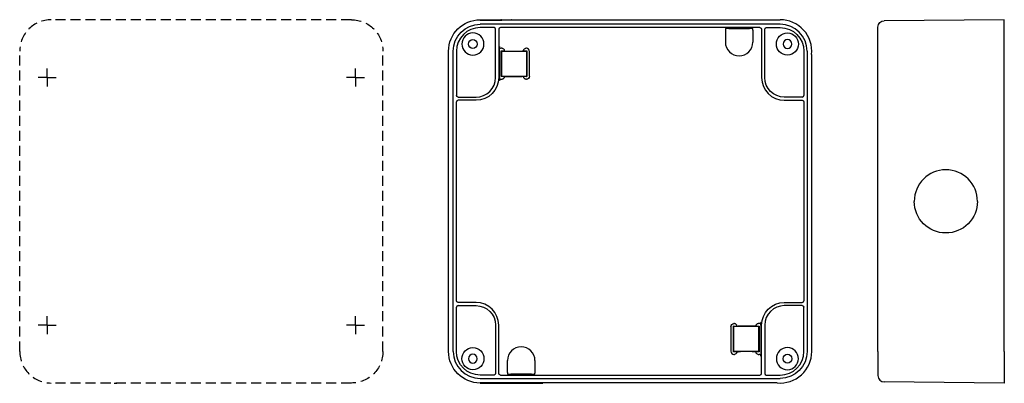
# Model space of a CAD drawing. Extents: x -193 to 119, y 0 to 115.
import ezdxf

# ---------------------------------------------------------------- set-up
doc = ezdxf.new("R2010")
doc.units = 0
doc.linetypes.add('CENTER2', pattern=[28.575, 19.05, -3.175, 3.175, -3.175])
doc.linetypes.add('HIDDEN2', pattern=[4.7625, 3.175, -1.5875])
doc.layers.get('0').update_dxf_attribs({"linetype": 'CONTINUOUS'})

msp = doc.modelspace()

# ---------------------------------------------------------------- linework, layer by layer
at = {"color": 7, "linetype": 'HIDDEN2'}
for p, q in [((-87.78, 114.95), (-182.78, 114.95)), ((-192.78, 9.95), (-192.78, 104.95)), ((-77.78, 9.95), (-77.78, 104.95)), ((-87.78, -0.05), (-182.78, -0.05))]:
    msp.add_line(p, q, dxfattribs=at)
at = {"color": 7, "linetype": 'CONTINUOUS'}
for p, q in [((-47.01, 114.95), (47.99, 114.95)), ((-47.01, 114.84), (-40.12, 114.84)), ((47.99, 113.5), (-47.01, 113.5)), ((-42.61, 112.45), (-47.01, 112.45)), ((41.59, 112.45), (-40.61, 112.45)), ((-40.51, 114.84), (-40.49, 114.86)), ((-40.22, 114.86), (-40.49, 114.86)), ((-38.67, 114.91), (-38.66, 114.9)), ((-38.66, 114.9), (-37.16, 114.9)), ((-37.13, 114.91), (-37.16, 114.9)), ((43.59, 112.45), (47.99, 112.45)), ((78.94, 104.95), (78.94, 112.62)), ((118.94, 114.95), (80.92, 114.62)), ((118.94, 104.95), (118.94, 114.95)), ((-42.11, 96.65), (-42.11, 111.95)), ((-41.11, 111.95), (-41.11, 96.65)), ((30.62, 111.62), (30.62, 107.85)), ((30.66, 112.12), (30.71, 112.13)), ((31.71, 112.14), (38.27, 112.14)), ((39.32, 112.12), (39.27, 112.13)), ((39.37, 111.62), (39.37, 107.85)), ((42.09, 111.95), (42.09, 96.65)), ((43.09, 96.65), (43.09, 111.95)), ((-40.87, 96.65), (-40.87, 106.42)), ((-57.01, 9.95), (-57.01, 104.95)), ((-55.55, 9.95), (-55.55, 104.95)), ((-54.51, 104.95), (-54.51, 90.95)), ((-40.08, 105.92), (-40.37, 105.92)), ((-40.37, 96.92), (-40.37, 105.09)), ((-40.28, 105.01), (-40.37, 105.09)), ((-40.37, 105.09), (-39.37, 105.09)), ((-40.28, 105.01), (-32.28, 105.01)), ((-40.28, 105.01), (-40.28, 97.01)), ((-39.37, 105.09), (-39.37, 105.22)), ((-39.37, 105.09), (-38.87, 105.04)), ((-33.19, 105.09), (-33.69, 105.04)), ((-33.19, 105.09), (-33.19, 105.22)), ((-33.19, 105.09), (-32.2, 105.09)), ((-32.37, 105.92), (-32.49, 105.92)), ((-32.28, 105.01), (-32.2, 105.09)), ((-32.28, 105.01), (-32.28, 97.01)), ((-32.2, 105.09), (-32.2, 96.92)), ((-31.37, 97.09), (-31.37, 104.92)), ((55.49, 104.95), (55.49, 90.95)), ((56.53, 104.95), (56.53, 9.95)), ((57.94, 103.97), (57.94, 9.95)), ((78.94, 9.95), (78.94, 104.95)), ((118.94, 9.95), (118.94, 104.95)), ((-40.28, 97.01), (-40.37, 96.92)), ((-39.37, 96.92), (-40.37, 96.92)), ((-32.28, 97.01), (-40.28, 97.01)), ((-39.37, 96.92), (-38.87, 96.97)), ((-39.37, 96.79), (-39.37, 96.92)), ((-33.19, 96.92), (-33.69, 96.97)), ((-32.2, 96.92), (-33.19, 96.92)), ((-33.19, 96.79), (-33.19, 96.92)), ((-32.28, 97.01), (-32.2, 96.92)), ((-40.44, 96.09), (-40.08, 96.09)), ((-32.49, 96.09), (-32.37, 96.09)), ((-54.01, 90.45), (-48.31, 90.45)), ((54.99, 90.45), (49.29, 90.45)), ((-54.51, 25.95), (-54.51, 88.95)), ((-48.31, 89.45), (-54.01, 89.45)), ((49.29, 89.45), (54.99, 89.45)), ((55.49, 88.95), (55.49, 25.95)), ((-48.31, 25.45), (-54.01, 25.45)), ((49.29, 25.45), (54.99, 25.45)), ((-54.51, 9.95), (-54.51, 23.95)), ((-54.01, 24.45), (-48.31, 24.45)), ((54.99, 24.45), (49.29, 24.45)), ((55.49, 9.95), (55.49, 23.95)), ((33.47, 18.81), (33.35, 18.81)), ((41.42, 18.81), (41.06, 18.81)), ((-42.11, 18.25), (-42.11, 2.95)), ((-41.11, 2.95), (-41.11, 18.25)), ((32.35, 17.81), (32.35, 9.98)), ((33.26, 17.9), (33.18, 17.98)), ((33.18, 9.81), (33.18, 17.98)), ((33.18, 17.98), (34.17, 17.98)), ((33.26, 9.9), (33.26, 17.9)), ((33.26, 17.9), (41.26, 17.9)), ((34.17, 18.11), (34.17, 17.98)), ((34.17, 17.98), (34.67, 17.93)), ((40.35, 17.98), (39.85, 17.93)), ((40.35, 18.11), (40.35, 17.98)), ((40.35, 17.98), (41.35, 17.98)), ((41.26, 17.9), (41.35, 17.98)), ((41.26, 9.9), (41.26, 17.9)), ((41.35, 17.98), (41.35, 9.81)), ((41.85, 18.25), (41.85, 8.48)), ((42.09, 2.95), (42.09, 18.25)), ((43.09, 18.25), (43.09, 2.95)), ((33.26, 9.9), (33.18, 9.81)), ((34.17, 9.81), (33.18, 9.81)), ((41.26, 9.9), (33.26, 9.9)), ((34.17, 9.81), (34.67, 9.86)), ((34.17, 9.81), (34.17, 9.68)), ((40.35, 9.81), (39.85, 9.86)), ((41.35, 9.81), (40.35, 9.81)), ((40.35, 9.81), (40.35, 9.68)), ((41.26, 9.9), (41.35, 9.81)), ((78.94, 9.95), (78.94, 2.28)), ((118.94, 9.95), (118.94, -0.14)), ((-38.38, 3.28), (-38.38, 7.05)), ((-29.63, 3.28), (-29.63, 7.05)), ((33.35, 8.98), (33.47, 8.98)), ((41.06, 8.98), (41.35, 8.98)), ((-42.61, 2.45), (-47.01, 2.45)), ((-47.01, 1.41), (47.99, 1.41)), ((47.01, 0), (-47.01, 0)), ((-40.61, 2.45), (41.59, 2.45)), ((-38.34, 2.78), (-38.29, 2.77)), ((-30.73, 2.77), (-37.29, 2.77)), ((-29.68, 2.78), (-29.73, 2.77)), ((43.59, 2.45), (47.99, 2.45)), ((118.94, -0.05), (80.92, 0.28)), ((-162.89, -0.05), (-162.74, -0.09)), ((-47.01, -0.05), (-27.12, -0.05))]:
    msp.add_line(p, q, dxfattribs=at)
at = {"color": 7, "linetype": 'CENTER2'}
for p, q in [((-184.08, 96.65), (-186.92, 96.65)), ((-184.08, 96.65), (-184.08, 99.49)), ((-184.08, 96.65), (-181.25, 96.65)), ((-184.08, 96.65), (-184.08, 93.82)), ((-86.48, 96.65), (-89.32, 96.65)), ((-86.48, 96.65), (-86.48, 99.49)), ((-86.48, 96.65), (-83.65, 96.65)), ((-86.48, 96.65), (-86.48, 93.82)), ((-184.08, 18.25), (-184.08, 21.09)), ((-86.48, 18.25), (-86.48, 21.09)), ((-184.08, 18.25), (-186.92, 18.25)), ((-184.08, 18.25), (-181.25, 18.25)), ((-184.08, 18.25), (-184.08, 15.42)), ((-86.48, 18.25), (-89.32, 18.25)), ((-86.48, 18.25), (-83.65, 18.25)), ((-86.48, 18.25), (-86.48, 15.42))]:
    msp.add_line(p, q, dxfattribs=at)
at = {"color": 7, "linetype": 'CONTINUOUS', "extrusion": (0, 0, -1)}
for centre, radius in [((49.31, 107.25), 3.5), ((-50.29, 107.25), 1.4), ((-50.29, 7.65), 3.5), ((49.31, 7.65), 1.4)]:
    msp.add_circle(centre, radius, dxfattribs=at)
at = {"color": 7, "linetype": 'CONTINUOUS'}
for centre, radius in [((50.29, 107.25), 3.5), ((-49.31, 107.25), 1.4), ((-49.31, 7.65), 3.5), ((50.29, 7.65), 1.4)]:
    msp.add_circle(centre, radius, dxfattribs=at)
at = {"color": 7, "linetype": 'HIDDEN2'}
for centre, start, end in [((-182.78, 104.95), 90, 180), ((-182.78, 9.95), 180, 270)]:
    msp.add_arc(centre, 10, start, end, dxfattribs=at)
at = {"color": 7, "linetype": 'HIDDEN2', "extrusion": (0, 0, -1)}
for centre, start, end in [((87.78, 104.95), 90, 180), ((87.78, 9.95), 180, 270)]:
    msp.add_arc(centre, 10, start, end, dxfattribs=at)
at = {"color": 7, "linetype": 'CONTINUOUS', "extrusion": (0, 0, -1)}
for centre, radius, start, end in [((47.01, 104.95), 10, 0, 90), ((47.01, 104.95), 8.54, 0, 90), ((-41.59, 111.95), 0.5, 90, 180), ((-43.59, 111.95), 0.5, 0, 90), ((-47.99, 104.95), 7.5, 90, 180), ((-80.94, 112.62), 2, 0, 89.5), ((48.31, 96.65), 7.2, 180, 270), ((48.31, 96.65), 7.44, 180, 187.6468), ((-49.29, 96.65), 6.2, 270, 360), ((40.44, 95.59), 0.5, 7.6467, 90.0001), ((54.01, 90.95), 0.5, 270, 360), ((-54.99, 88.95), 0.5, 90, 180), ((-100.44, 57.45), 10.01, 270.0088, 360), ((-100.44, 57.45), 10.01, 180.0002, 270.0082), ((54.01, 25.95), 0.5, 270, 360), ((-49.29, 18.25), 7.2, 0, 90), ((48.31, 18.25), 6.2, 90, 180), ((-54.99, 23.95), 0.5, 90, 180), ((-41.42, 19.31), 0.5, 187.6467, 270.0001), ((-49.29, 18.25), 7.44, 0, 7.6468), ((47.01, 9.95), 10, 270, 360), ((47.01, 9.95), 7.5, 270, 360), ((-47.99, 9.95), 8.54, 180, 270), ((42.61, 2.95), 0.5, 180, 270), ((40.61, 2.95), 0.5, 270, 360)]:
    msp.add_arc(centre, radius, start, end, dxfattribs=at)
at = {"color": 7, "linetype": 'CONTINUOUS'}
for centre, radius, start, end in [((-47.01, 104.95), 7.5, 90, 180), ((-42.61, 111.95), 0.5, 0, 90), ((-40.61, 111.95), 0.5, 90, 180), ((47.99, 104.95), 10, 354.3839, 90), ((47.99, 104.95), 8.54, 0, 90), ((-40.37, 106.42), 0.5, 179.9991, 270.0009), ((34.99, 107.85), 4.37, 180, 270), ((34.99, 107.85), 4.37, 270, 360), ((-48.31, 96.65), 6.2, 270, 360), ((49.29, 96.65), 7.2, 180, 270), ((54.99, 90.95), 0.5, 270, 360), ((-54.01, 88.95), 0.5, 90, 180), ((100.44, 57.45), 10.01, 90.0088, 180), ((100.44, 57.45), 10.01, 0.0002, 90.0082), ((-48.31, 18.25), 7.2, 360, 90), ((54.99, 25.95), 0.5, 270, 360), ((-54.01, 23.95), 0.5, 90, 180), ((49.29, 18.25), 6.2, 90, 180), ((-47.01, 9.95), 8.54, 180, 270), ((-34.01, 7.05), 4.37, 90, 180), ((-34.01, 7.05), 4.37, 0, 90), ((47.99, 9.95), 10, 264.374, 360), ((47.99, 9.95), 7.5, 270, 360), ((41.35, 8.48), 0.5, 359.9991, 90.0009), ((41.59, 2.95), 0.5, 270, 360), ((43.59, 2.95), 0.5, 180, 270), ((80.94, 2.28), 2, 180, 269.5), ((-162.17, 23.23), 23.32, 268.5963, 270.438)]:
    msp.add_arc(centre, radius, start, end, dxfattribs=at)
at = {"color": 7, "linetype": 'CONTINUOUS', "extrusion": (0, 0, -1)}
for centre, major_axis, ratio, start_param, end_param in [((-40.08, 105.22), (0.699, 0.07), 0.996157, 4.81219, 6.382225), ((-32.49, 105.22), (-0.699, 0.07), 0.996157, 6.184145, 7.754181), ((-40.08, 96.79), (0.699, -0.07), 0.996157, 6.184145, 7.754181), ((-32.49, 96.79), (-0.699, -0.07), 0.996157, 4.81219, 6.382225), ((-32.37, 97.09), (-0.707, 0.707), 0.999924, 2.356233, 3.926953), ((33.35, 17.81), (0.707, -0.707), 0.999924, 2.356233, 3.926953), ((33.47, 18.11), (0.699, 0.07), 0.996157, 4.81219, 6.382225), ((41.06, 18.11), (-0.699, 0.07), 0.996157, 6.184145, 7.754181), ((33.47, 9.68), (0.699, -0.07), 0.996157, 6.184145, 7.754181), ((41.06, 9.68), (-0.699, -0.07), 0.996157, 4.81219, 6.382225)]:
    msp.add_ellipse(centre, major_axis=major_axis, ratio=ratio, start_param=start_param, end_param=end_param, dxfattribs=at)
at = {"color": 7, "linetype": 'CONTINUOUS'}
for centre, major_axis in [((-32.37, 104.92), (-0.707, -0.707)), ((33.35, 9.98), (0.707, 0.707))]:
    msp.add_ellipse(centre, major_axis=major_axis, ratio=0.999924, start_param=2.356233, end_param=3.926953, dxfattribs=at)
for points, knots in [([(30.66, 112.12), (30.66, 112.12), (30.65, 112.12), (30.65, 112.1), (30.64, 112.07), (30.63, 112.01), (30.62, 111.93), (30.62, 111.84), (30.62, 111.75), (30.62, 111.67), (30.62, 111.64), (30.62, 111.62)], [0, 0, 0, 0, 0.0054984, 0.0164953, 0.0550956, 0.1154252, 0.1947977, 0.2894011, 0.394615, 0.468387, 0.505273, 0.505273, 0.505273, 0.505273]), ([(31.71, 112.14), (31.68, 112.14), (31.61, 112.14), (31.48, 112.14), (31.3, 112.14), (31.12, 112.14), (30.97, 112.14), (30.85, 112.13), (30.77, 112.13), (30.73, 112.13), (30.71, 112.13), (30.71, 112.13)], [0, 0, 0, 0, 0.0701167, 0.21035, 0.411288, 0.5938235, 0.7497895, 0.8722088, 0.9556076, 0.9827158, 0.9962699, 0.9962699, 0.9962699, 0.9962699]), ([(39.27, 112.13), (39.27, 112.13), (39.25, 112.13), (39.21, 112.13), (39.13, 112.13), (39.01, 112.14), (38.86, 112.14), (38.68, 112.14), (38.5, 112.14), (38.37, 112.14), (38.3, 112.14), (38.27, 112.14)], [0, 0, 0, 0, 0.0135541, 0.0406623, 0.1240611, 0.2464804, 0.4024464, 0.5849819, 0.7859199, 0.9261532, 0.9962699, 0.9962699, 0.9962699, 0.9962699]), ([(39.37, 111.62), (39.37, 111.64), (39.37, 111.67), (39.36, 111.75), (39.36, 111.84), (39.36, 111.93), (39.35, 112.01), (39.34, 112.07), (39.33, 112.1), (39.33, 112.12), (39.32, 112.12), (39.32, 112.12)], [0, 0, 0, 0, 0.036886, 0.110658, 0.215872, 0.3104754, 0.3898478, 0.4501774, 0.4887777, 0.4997746, 0.505273, 0.505273, 0.505273, 0.505273]), ([(-38.87, 105.04), (-38.86, 105.04), (-38.83, 105.04), (-38.72, 105.04), (-38.52, 105.04), (-38.2, 105.03), (-37.8, 105.03), (-37.34, 105.03), (-36.82, 105.02), (-36.28, 105.02), (-35.74, 105.02), (-35.23, 105.03), (-34.76, 105.03), (-34.36, 105.03), (-34.05, 105.04), (-33.85, 105.04), (-33.74, 105.04), (-33.7, 105.04), (-33.69, 105.04)], [0, 0, 0, 0, 0.035241, 0.105722, 0.322559, 0.640849, 1.046361, 1.520953, 2.043392, 2.590302, 3.137212, 3.659651, 4.134243, 4.539754, 4.858045, 5.074881, 5.145363, 5.180603, 5.180603, 5.180603, 5.180603]), ([(-38.87, 96.97), (-38.86, 96.97), (-38.83, 96.97), (-38.72, 96.98), (-38.52, 96.98), (-38.2, 96.98), (-37.8, 96.99), (-37.34, 96.99), (-36.82, 96.99), (-36.28, 96.99), (-35.74, 96.99), (-35.23, 96.99), (-34.76, 96.99), (-34.36, 96.98), (-34.05, 96.98), (-33.85, 96.98), (-33.74, 96.97), (-33.7, 96.97), (-33.69, 96.97)], [0, 0, 0, 0, 0.035241, 0.105722, 0.322559, 0.640849, 1.046361, 1.520953, 2.043392, 2.590302, 3.137212, 3.659651, 4.134243, 4.539754, 4.858045, 5.074881, 5.145363, 5.180603, 5.180603, 5.180603, 5.180603]), ([(39.85, 17.93), (39.84, 17.93), (39.81, 17.93), (39.7, 17.93), (39.5, 17.92), (39.18, 17.92), (38.78, 17.92), (38.32, 17.91), (37.8, 17.91), (37.26, 17.91), (36.72, 17.91), (36.21, 17.91), (35.74, 17.92), (35.34, 17.92), (35.03, 17.92), (34.83, 17.93), (34.72, 17.93), (34.68, 17.93), (34.67, 17.93)], [0, 0, 0, 0, 0.035241, 0.105722, 0.322559, 0.640849, 1.046361, 1.520953, 2.043392, 2.590302, 3.137212, 3.659651, 4.134243, 4.539754, 4.858045, 5.074881, 5.145363, 5.180603, 5.180603, 5.180603, 5.180603]), ([(39.85, 9.86), (39.84, 9.86), (39.81, 9.86), (39.7, 9.87), (39.5, 9.87), (39.18, 9.87), (38.78, 9.88), (38.32, 9.88), (37.8, 9.88), (37.26, 9.88), (36.72, 9.88), (36.21, 9.88), (35.74, 9.88), (35.34, 9.87), (35.03, 9.87), (34.83, 9.87), (34.72, 9.86), (34.68, 9.86), (34.67, 9.86)], [0, 0, 0, 0, 0.035241, 0.105722, 0.322559, 0.640849, 1.046361, 1.520953, 2.043392, 2.590302, 3.137212, 3.659651, 4.134243, 4.539754, 4.858045, 5.074881, 5.145363, 5.180603, 5.180603, 5.180603, 5.180603]), ([(-38.38, 3.28), (-38.38, 3.27), (-38.38, 3.23), (-38.38, 3.16), (-38.38, 3.07), (-38.38, 2.97), (-38.37, 2.9), (-38.36, 2.84), (-38.35, 2.8), (-38.35, 2.78), (-38.34, 2.78), (-38.34, 2.78)], [0, 0, 0, 0, 0.036886, 0.110658, 0.215872, 0.3104754, 0.3898478, 0.4501774, 0.4887777, 0.4997746, 0.505273, 0.505273, 0.505273, 0.505273]), ([(-29.68, 2.78), (-29.68, 2.78), (-29.67, 2.78), (-29.67, 2.8), (-29.66, 2.84), (-29.65, 2.9), (-29.64, 2.97), (-29.64, 3.07), (-29.64, 3.16), (-29.63, 3.23), (-29.63, 3.27), (-29.63, 3.28)], [0, 0, 0, 0, 0.0054984, 0.0164953, 0.0550956, 0.1154252, 0.1947977, 0.2894011, 0.394615, 0.468387, 0.505273, 0.505273, 0.505273, 0.505273]), ([(-38.29, 2.77), (-38.29, 2.77), (-38.27, 2.77), (-38.23, 2.77), (-38.15, 2.77), (-38.03, 2.77), (-37.88, 2.77), (-37.7, 2.77), (-37.52, 2.77), (-37.39, 2.77), (-37.32, 2.77), (-37.29, 2.77)], [0, 0, 0, 0, 0.0135541, 0.0406623, 0.1240611, 0.2464804, 0.4024464, 0.5849819, 0.7859199, 0.9261532, 0.9962699, 0.9962699, 0.9962699, 0.9962699]), ([(-30.73, 2.77), (-30.7, 2.77), (-30.63, 2.77), (-30.5, 2.77), (-30.32, 2.77), (-30.14, 2.77), (-29.99, 2.77), (-29.87, 2.77), (-29.79, 2.77), (-29.75, 2.77), (-29.73, 2.77), (-29.73, 2.77)], [0, 0, 0, 0, 0.0701167, 0.21035, 0.411288, 0.5938235, 0.7497895, 0.8722088, 0.9556076, 0.9827158, 0.9962699, 0.9962699, 0.9962699, 0.9962699])]:
    msp.add_open_spline(points, degree=3, knots=knots, dxfattribs=at)

doc.saveas('drawing.dxf')
